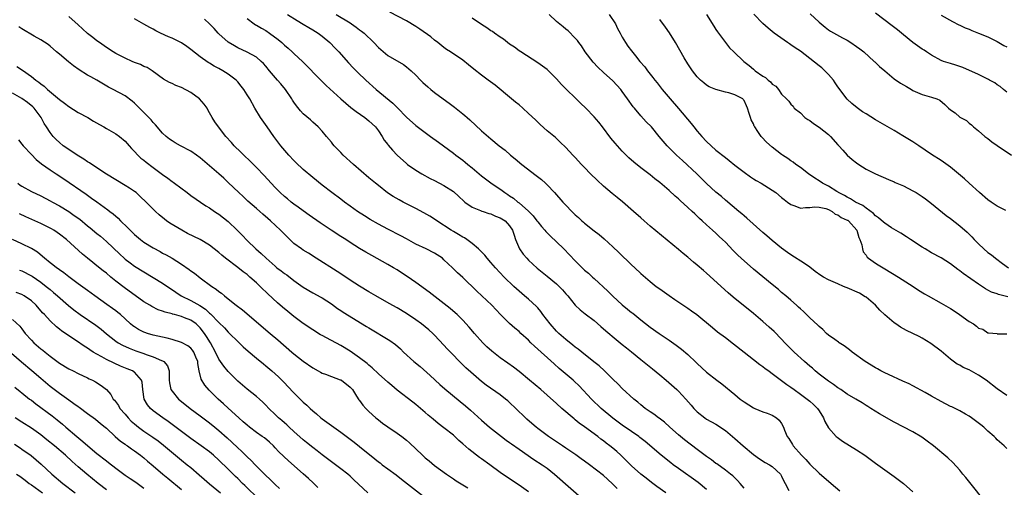
# Model space of a CAD drawing. Units: inches. Extents: x 2631000 to 2634000, y 1464000 to 1467000.
# Drawn here: x 2631631 to 2631840, y 1464470 to 1464570 of the extents above; entities that cross this region are included whole.
import ezdxf

# ---------------------------------------------------------------- set-up
doc = ezdxf.new("R2010")
doc.units = ezdxf.units.IN
doc.header["$MEASUREMENT"] = 0
doc.layers.add('LD26311464_2ft', color=202, linetype='Continuous')

msp = doc.modelspace()

# ---------------------------------------------------------------- linework, layer by layer
at = {"layer": 'LD26311464_2ft'}
for points, elevation in [([(2631836.45, 1464467), (2631833.17, 1464471.17), (2631832.27, 1464472.27), (2631831.65, 1464473), (2631831, 1464473.8), (2631829.48, 1464475.48), (2631828.45, 1464476.45), (2631825.36, 1464479), (2631824.03, 1464480.03), (2631822.87, 1464480.87), (2631821, 1464481.99), (2631817, 1464484.09), (2631813.85, 1464485.85), (2631812.04, 1464487), (2631811.39, 1464487.39), (2631811, 1464487.65), (2631810.16, 1464488.16), (2631808.84, 1464489), (2631807, 1464490.06), (2631805.66, 1464491), (2631805, 1464491.4), (2631804.1, 1464492.1), (2631803, 1464492.8), (2631801, 1464494.33), (2631800.18, 1464495), (2631799.56, 1464495.56), (2631799, 1464496.01), (2631797.89, 1464497), (2631795.71, 1464499), (2631793.69, 1464501), (2631793, 1464501.74), (2631791.38, 1464503.38), (2631790.33, 1464504.33), (2631789, 1464505.51), (2631787, 1464507.24), (2631782.7, 1464510.7), (2631781.63, 1464511.63), (2631777, 1464515.85), (2631776.37, 1464516.37), (2631775, 1464517.57), (2631774.2, 1464518.2), (2631773, 1464519.23), (2631772, 1464520), (2631771, 1464520.86), (2631765, 1464525.85), (2631763.71, 1464527), (2631763, 1464527.6), (2631761.44, 1464529), (2631759.05, 1464531.05), (2631757.96, 1464531.96), (2631756.85, 1464532.85), (2631755, 1464534.39), (2631753.64, 1464535.64), (2631752.25, 1464537), (2631751, 1464538.33), (2631750.34, 1464539), (2631749, 1464540.49), (2631748.5, 1464541), (2631747, 1464542.62), (2631745.79, 1464543.79), (2631744.75, 1464544.75), (2631743, 1464546.21), (2631741.51, 1464547.51), (2631740.5, 1464548.5), (2631739, 1464549.91), (2631737.79, 1464551), (2631737, 1464551.69), (2631736.28, 1464552.27), (2631735.43, 1464553), (2631731.89, 1464555.89), (2631730.44, 1464557), (2631729, 1464558.06), (2631727.34, 1464559.34), (2631726.22, 1464560.22), (2631725, 1464561.22), (2631722.4, 1464563), (2631721.55, 1464563.55), (2631721, 1464563.95), (2631719.68, 1464565), (2631719, 1464565.51), (2631718.19, 1464566.19), (2631715.86, 1464567.86), (2631715, 1464568.42), (2631713, 1464569.61), (2631709.47, 1464571.47)], 11156), ([(2631841, 1464554.4), (2631840.29, 1464555), (2631839.62, 1464555.62), (2631839, 1464555.99), (2631838.45, 1464556.45), (2631837.34, 1464557), (2631837.14, 1464557.14), (2631836.68, 1464557.32), (2631835, 1464558.19), (2631831.66, 1464559.66), (2631830.18, 1464560.18), (2631829, 1464560.52), (2631827.52, 1464561), (2631827, 1464561.21), (2631825, 1464562.31), (2631823.93, 1464563), (2631823.38, 1464563.38), (2631823, 1464563.61), (2631821, 1464565.04), (2631819, 1464566.63), (2631817.7, 1464567.7), (2631816.59, 1464568.59), (2631813, 1464571.29)], 11140), ([(2631768.28, 1464469), (2631766.36, 1464470.36), (2631765.57, 1464471), (2631765.23, 1464471.23), (2631764.09, 1464472.09), (2631763, 1464472.97), (2631761, 1464474.74), (2631759.88, 1464475.88), (2631758.73, 1464477), (2631757.83, 1464477.83), (2631757, 1464478.51), (2631756.39, 1464479), (2631755.6, 1464479.6), (2631755, 1464480.07), (2631754.45, 1464480.45), (2631753.79, 1464481), (2631751, 1464483.07), (2631749.86, 1464483.86), (2631749, 1464484.56), (2631748.74, 1464484.74), (2631746.1, 1464487), (2631745, 1464488.04), (2631743, 1464489.85), (2631741.68, 1464491), (2631739.24, 1464493), (2631737, 1464494.87), (2631735.8, 1464495.8), (2631734.65, 1464496.65), (2631733, 1464497.77), (2631731.18, 1464499.18), (2631730.14, 1464500.14), (2631729.29, 1464501), (2631727.49, 1464503), (2631726.35, 1464504.35), (2631725, 1464505.81), (2631723.82, 1464507), (2631723.4, 1464507.4), (2631722.32, 1464508.32), (2631717.81, 1464511.81), (2631715, 1464513.84), (2631713.13, 1464515.13), (2631711.93, 1464515.93), (2631711, 1464516.53), (2631710.21, 1464517), (2631709, 1464517.7), (2631705.59, 1464519.59), (2631704.32, 1464520.32), (2631703, 1464521.11), (2631701, 1464522.36), (2631700.04, 1464523), (2631699, 1464523.66), (2631696.97, 1464525), (2631694.57, 1464526.57), (2631692.22, 1464528.22), (2631691, 1464529.12), (2631689.93, 1464529.93), (2631689, 1464530.57), (2631688.43, 1464531), (2631687.65, 1464531.65), (2631687, 1464532.17), (2631686.05, 1464533), (2631685, 1464534.08), (2631684.12, 1464535), (2631682.65, 1464536.65), (2631681, 1464538.37), (2631679.68, 1464539.68), (2631678.28, 1464541), (2631677.65, 1464541.65), (2631676.28, 1464543), (2631675.69, 1464543.69), (2631674.48, 1464545), (2631672.89, 1464547), (2631672.12, 1464548.12), (2631671.57, 1464549), (2631671, 1464550.05), (2631670.64, 1464550.64), (2631670.46, 1464551), (2631669.88, 1464551.88), (2631668.89, 1464553), (2631667, 1464554.33), (2631665, 1464555.42), (2631663.83, 1464555.83), (2631663, 1464556.27), (2631662.46, 1464556.46), (2631661.19, 1464557.19), (2631658.79, 1464559), (2631657.68, 1464559.68), (2631657, 1464559.91), (2631656.29, 1464560.29), (2631655, 1464560.77), (2631654.48, 1464561), (2631653, 1464561.69), (2631651, 1464562.7), (2631650.47, 1464563), (2631649, 1464563.96), (2631647.51, 1464565), (2631647, 1464565.38), (2631646.11, 1464566.11), (2631645, 1464566.95), (2631643.94, 1464567.94), (2631643, 1464568.76), (2631641, 1464570.58)], 11168), ([(2631777, 1464469.72), (2631775.19, 1464471.19), (2631771, 1464474.17), (2631769.86, 1464475), (2631769.37, 1464475.37), (2631767.32, 1464477), (2631763.91, 1464479.91), (2631762.8, 1464480.8), (2631762.54, 1464481), (2631761, 1464482.08), (2631759, 1464483.45), (2631757, 1464484.91), (2631754.55, 1464487), (2631752.47, 1464489), (2631749.82, 1464491.82), (2631748.79, 1464492.79), (2631748.57, 1464493), (2631745.54, 1464495.54), (2631744.47, 1464496.47), (2631740.29, 1464500.29), (2631739.54, 1464501), (2631739, 1464501.55), (2631737.41, 1464503), (2631737, 1464503.4), (2631736.12, 1464504.12), (2631735, 1464505.09), (2631733.04, 1464507.04), (2631731.21, 1464509), (2631728.01, 1464512.01), (2631725, 1464514.91), (2631723.91, 1464515.91), (2631722.81, 1464517), (2631721, 1464518.71), (2631720.65, 1464519), (2631719, 1464520.08), (2631717.2, 1464521), (2631715, 1464522.05), (2631713, 1464523.12), (2631711.79, 1464523.79), (2631709, 1464525.22), (2631707, 1464526.27), (2631705.26, 1464527.26), (2631704.03, 1464528.03), (2631702.54, 1464529), (2631701, 1464530.13), (2631699.78, 1464531), (2631699, 1464531.6), (2631697.09, 1464533), (2631695, 1464534.62), (2631693, 1464536.23), (2631691, 1464537.92), (2631689.42, 1464539.42), (2631689, 1464539.83), (2631687.91, 1464541), (2631686.23, 1464543), (2631684.72, 1464545), (2631683.28, 1464547), (2631681.9, 1464549), (2631680.67, 1464551), (2631679.56, 1464553), (2631679, 1464553.84), (2631678.35, 1464555), (2631677.74, 1464555.74), (2631677, 1464556.62), (2631676.65, 1464557), (2631675, 1464558.27), (2631673.84, 1464559), (2631673, 1464559.47), (2631671.97, 1464559.97), (2631671, 1464560.58), (2631670.71, 1464560.72), (2631669, 1464561.93), (2631667, 1464563.53), (2631666.16, 1464564.16), (2631665, 1464564.95), (2631663, 1464565.92), (2631662.22, 1464566.22), (2631660.55, 1464567), (2631659.52, 1464567.52), (2631659, 1464567.84), (2631658.24, 1464568.24), (2631657, 1464568.96), (2631655, 1464570.07)], 11166), ([(2631785, 1464469.98), (2631784.19, 1464471), (2631783.62, 1464471.62), (2631782.59, 1464472.59), (2631782.07, 1464473), (2631781, 1464473.81), (2631779.17, 1464475.17), (2631779, 1464475.28), (2631778.03, 1464476.03), (2631777, 1464476.73), (2631775, 1464478.22), (2631772.3, 1464480.3), (2631771, 1464481.38), (2631769.13, 1464483), (2631768.03, 1464484.03), (2631766.91, 1464484.91), (2631766.77, 1464485), (2631765.77, 1464485.77), (2631765, 1464486.26), (2631763.9, 1464487), (2631763, 1464487.74), (2631762.33, 1464488.33), (2631761.48, 1464489), (2631759, 1464491.23), (2631758.14, 1464492.14), (2631757, 1464493.24), (2631755.24, 1464495), (2631754.07, 1464496.07), (2631752.96, 1464496.96), (2631750.37, 1464499), (2631749.63, 1464499.63), (2631749, 1464500.09), (2631748.51, 1464500.51), (2631747, 1464501.69), (2631745.49, 1464503), (2631745, 1464503.47), (2631743.62, 1464505), (2631742.11, 1464507), (2631741.68, 1464507.68), (2631741, 1464508.43), (2631740.74, 1464508.74), (2631739, 1464510.3), (2631738.19, 1464511), (2631737, 1464511.98), (2631735.9, 1464513), (2631733.86, 1464515), (2631731.97, 1464517), (2631731, 1464518.13), (2631730.23, 1464519), (2631729.69, 1464519.69), (2631729, 1464520.37), (2631728.69, 1464520.69), (2631728.35, 1464521), (2631727, 1464522.16), (2631725.84, 1464523), (2631725.34, 1464523.34), (2631725, 1464523.52), (2631724.08, 1464524.08), (2631723, 1464524.7), (2631722.51, 1464525), (2631719.46, 1464527), (2631719, 1464527.32), (2631717.97, 1464527.97), (2631716.69, 1464528.69), (2631715, 1464529.6), (2631712.28, 1464531), (2631711.44, 1464531.44), (2631710.19, 1464532.19), (2631708.98, 1464532.98), (2631707, 1464534.51), (2631706.39, 1464535), (2631705, 1464536.16), (2631701.68, 1464539), (2631699.5, 1464541), (2631699, 1464541.55), (2631697.57, 1464543), (2631697.33, 1464543.33), (2631697, 1464543.73), (2631695.92, 1464545), (2631695, 1464546.12), (2631694.19, 1464547), (2631693, 1464548.05), (2631692.51, 1464548.51), (2631691, 1464549.8), (2631690.43, 1464550.43), (2631689.53, 1464551.53), (2631689, 1464552.26), (2631688.72, 1464552.72), (2631688.57, 1464553), (2631687.21, 1464555), (2631686.22, 1464556.22), (2631685.53, 1464557), (2631683.79, 1464559), (2631683, 1464560), (2631682.53, 1464560.53), (2631682.03, 1464561), (2631681, 1464561.86), (2631679, 1464562.97), (2631677, 1464563.9), (2631676.29, 1464564.29), (2631675, 1464565.07), (2631673, 1464566.84), (2631672.84, 1464567), (2631671.98, 1464567.98), (2631671, 1464569.03), (2631669.96, 1464569.96)], 11164), ([(2631679, 1464570.15), (2631680.49, 1464569), (2631680.81, 1464568.81), (2631681, 1464568.72), (2631682.06, 1464568.06), (2631683, 1464567.56), (2631683.82, 1464567), (2631685.66, 1464565.66), (2631686.43, 1464565), (2631686.73, 1464564.73), (2631687, 1464564.45), (2631687.79, 1464563.79), (2631688.65, 1464563), (2631689, 1464562.64), (2631690.91, 1464560.91), (2631691.91, 1464559.91), (2631693.87, 1464557.87), (2631695.88, 1464555.88), (2631698.99, 1464552.99), (2631700.05, 1464552.05), (2631701.15, 1464551.15), (2631702.28, 1464550.28), (2631704.15, 1464549), (2631705, 1464548.31), (2631705.68, 1464547.68), (2631706.4, 1464547), (2631707, 1464546.16), (2631707.78, 1464545), (2631708.22, 1464544.22), (2631709, 1464543.25), (2631709.1, 1464543.1), (2631710.04, 1464542.04), (2631711.03, 1464541), (2631713, 1464539.19), (2631713.23, 1464539), (2631715, 1464537.76), (2631716.25, 1464537), (2631718.04, 1464536.04), (2631719, 1464535.57), (2631721, 1464534.55), (2631723, 1464533.23), (2631724.17, 1464532.17), (2631725.2, 1464531.2), (2631725.47, 1464531), (2631727, 1464529.94), (2631728.79, 1464529.21), (2631729.07, 1464529.07), (2631729.32, 1464529), (2631730.57, 1464528.57), (2631731, 1464528.47), (2631731.99, 1464527.99), (2631733, 1464527.64), (2631734.02, 1464527), (2631735, 1464525.96), (2631735.64, 1464525), (2631735.95, 1464523.95), (2631736.26, 1464523), (2631737.07, 1464521), (2631737.88, 1464519.88), (2631738.64, 1464519), (2631739, 1464518.62), (2631740.9, 1464516.9), (2631743, 1464515.2), (2631745, 1464513.54), (2631745.58, 1464513), (2631746.27, 1464512.27), (2631747, 1464511.43), (2631747.4, 1464511), (2631749, 1464509.04), (2631750.04, 1464508.04), (2631751.13, 1464507.13), (2631753, 1464505.71), (2631754.47, 1464504.47), (2631755.53, 1464503.53), (2631757.69, 1464501.69), (2631759, 1464500.66), (2631759.9, 1464499.9), (2631761, 1464499.03), (2631763, 1464497.4), (2631765.45, 1464495.45), (2631767, 1464494.13), (2631768.39, 1464493), (2631770.67, 1464491), (2631771, 1464490.68), (2631772.56, 1464489), (2631773.69, 1464487.69), (2631774.31, 1464487), (2631775, 1464486.27), (2631776.6, 1464485), (2631777, 1464484.73), (2631779, 1464483.61), (2631781, 1464482.27), (2631783, 1464480.58), (2631784.8, 1464479), (2631787, 1464477.19), (2631788.26, 1464476.26), (2631789.5, 1464475.5), (2631790.45, 1464475), (2631791, 1464474.61), (2631792.73, 1464473), (2631793, 1464472.55), (2631793.48, 1464471.48), (2631793.79, 1464471), (2631794.54, 1464469.46)], 11162), ([(2631687.64, 1464571), (2631689.7, 1464569.7), (2631691, 1464568.94), (2631692.2, 1464568.2), (2631693, 1464567.72), (2631694.15, 1464567), (2631695, 1464566.36), (2631696.67, 1464565), (2631697.82, 1464563.82), (2631698.58, 1464563), (2631700.65, 1464560.65), (2631701.63, 1464559.63), (2631702.63, 1464558.63), (2631704.34, 1464557), (2631706.52, 1464555), (2631710.07, 1464552.07), (2631711.08, 1464551.08), (2631713, 1464549.1), (2631715, 1464547.33), (2631717, 1464545.82), (2631718.15, 1464545), (2631719.8, 1464543.8), (2631723, 1464541.42), (2631723.52, 1464541), (2631725, 1464539.92), (2631725.52, 1464539.52), (2631726.11, 1464539), (2631727, 1464538.27), (2631729, 1464536.58), (2631731, 1464535.13), (2631733.44, 1464533.44), (2631734.01, 1464533), (2631734.62, 1464532.62), (2631735, 1464532.35), (2631735.81, 1464531.81), (2631736.74, 1464531), (2631737, 1464530.82), (2631739, 1464529.06), (2631740.04, 1464528.04), (2631740.83, 1464527), (2631741, 1464526.75), (2631741.8, 1464525.8), (2631742.52, 1464525), (2631742.73, 1464524.73), (2631743.73, 1464523.73), (2631745, 1464522.55), (2631746.55, 1464521), (2631749, 1464518.43), (2631749.72, 1464517.72), (2631750.46, 1464517), (2631751, 1464516.5), (2631751.8, 1464515.8), (2631752.68, 1464515), (2631753, 1464514.73), (2631755.97, 1464511.97), (2631757, 1464510.92), (2631758.02, 1464510.02), (2631759, 1464509.11), (2631760.17, 1464508.17), (2631761, 1464507.48), (2631761.27, 1464507.27), (2631763, 1464505.85), (2631765, 1464504.3), (2631766.88, 1464503), (2631769, 1464501.57), (2631770.5, 1464500.5), (2631771.63, 1464499.63), (2631773, 1464498.46), (2631774.8, 1464496.8), (2631775, 1464496.59), (2631777, 1464494.76), (2631779.21, 1464493), (2631780.23, 1464492.23), (2631783, 1464489.93), (2631784.16, 1464489), (2631785, 1464488.37), (2631787, 1464487.12), (2631787.31, 1464487), (2631789, 1464486.26), (2631789.95, 1464485.95), (2631791, 1464485.53), (2631791.94, 1464485), (2631792.48, 1464484.48), (2631793, 1464483.76), (2631793.42, 1464483), (2631793.64, 1464482.36), (2631794.17, 1464481), (2631794.55, 1464480.55), (2631795.32, 1464479.32), (2631795.49, 1464479), (2631797.26, 1464477), (2631798.14, 1464476.14), (2631799, 1464475.11), (2631801, 1464473.18), (2631803.59, 1464471), (2631805.4, 1464469.4)], 11160), ([(2631698.01, 1464571), (2631701, 1464569.2), (2631701.31, 1464569), (2631702.3, 1464568.3), (2631703, 1464567.75), (2631703.43, 1464567.43), (2631703.95, 1464567), (2631706.01, 1464565), (2631707, 1464563.96), (2631709, 1464562.27), (2631712.34, 1464560.34), (2631713, 1464559.86), (2631713.98, 1464559), (2631715, 1464558.05), (2631716.02, 1464557), (2631716.52, 1464556.52), (2631717.55, 1464555.55), (2631718.21, 1464555), (2631719, 1464554.34), (2631720.79, 1464553), (2631722.08, 1464552.08), (2631723.23, 1464551.23), (2631725, 1464549.82), (2631725.45, 1464549.45), (2631725.94, 1464549), (2631726.51, 1464548.51), (2631729, 1464546.18), (2631731, 1464544.45), (2631732.78, 1464543), (2631734.03, 1464542.03), (2631735.2, 1464541), (2631736.2, 1464540.2), (2631737.62, 1464539), (2631740.69, 1464536.69), (2631741.8, 1464535.8), (2631742.68, 1464535), (2631743, 1464534.69), (2631744.59, 1464533), (2631746.35, 1464531), (2631747, 1464530.3), (2631748.27, 1464529), (2631748.65, 1464528.65), (2631749, 1464528.28), (2631749.69, 1464527.69), (2631750.42, 1464527), (2631750.73, 1464526.74), (2631751, 1464526.49), (2631753, 1464524.88), (2631754.06, 1464524.06), (2631755.13, 1464523.13), (2631757, 1464521.46), (2631758.26, 1464520.26), (2631761, 1464517.61), (2631761.69, 1464517), (2631763, 1464515.78), (2631765, 1464514.05), (2631766.28, 1464513), (2631767, 1464512.46), (2631769, 1464511.04), (2631770.24, 1464510.24), (2631773, 1464508.39), (2631773.81, 1464507.81), (2631774.91, 1464507), (2631778.23, 1464504.23), (2631779.35, 1464503.35), (2631781, 1464502.12), (2631782.77, 1464500.77), (2631785, 1464498.98), (2631787, 1464497.44), (2631788.39, 1464496.39), (2631789, 1464495.96), (2631789.52, 1464495.52), (2631790.24, 1464495), (2631790.67, 1464494.67), (2631791, 1464494.47), (2631794.11, 1464492.11), (2631795, 1464491.5), (2631795.67, 1464491), (2631797, 1464490.07), (2631798.48, 1464489), (2631799, 1464488.57), (2631799.83, 1464487.83), (2631800.66, 1464487), (2631801, 1464486.47), (2631801.91, 1464485), (2631802.21, 1464484.21), (2631803, 1464482.86), (2631804.66, 1464481), (2631804.84, 1464480.84), (2631806.01, 1464480.01), (2631809, 1464478.14), (2631810.74, 1464477), (2631813, 1464475.32), (2631815, 1464473.87), (2631817, 1464472.51), (2631817.87, 1464471.87), (2631819.01, 1464471.01), (2631821, 1464469.24)], 11158), ([(2631841, 1464478.44), (2631840.45, 1464479), (2631839, 1464480.31), (2631838.65, 1464480.65), (2631838.31, 1464481), (2631837, 1464482.15), (2631836.1, 1464483), (2631835.5, 1464483.5), (2631834.38, 1464484.38), (2631833.53, 1464485), (2631833, 1464485.36), (2631832.23, 1464485.77), (2631831, 1464486.45), (2631829.3, 1464487.3), (2631829, 1464487.41), (2631827, 1464488.44), (2631825, 1464489.6), (2631823.64, 1464490.36), (2631821, 1464491.8), (2631820.21, 1464492.21), (2631818.84, 1464492.84), (2631815.8, 1464494.2), (2631815, 1464494.57), (2631814.19, 1464495), (2631813.45, 1464495.45), (2631813, 1464495.68), (2631810.84, 1464497), (2631808.06, 1464499), (2631807.48, 1464499.48), (2631806.32, 1464500.32), (2631805.26, 1464501), (2631805.12, 1464501.12), (2631804.32, 1464501.68), (2631803, 1464502.65), (2631802.58, 1464503), (2631801.81, 1464503.81), (2631801, 1464504.43), (2631800.72, 1464504.72), (2631799, 1464506.34), (2631797.68, 1464507.68), (2631797, 1464508.25), (2631796.62, 1464508.62), (2631796.18, 1464509), (2631795, 1464510.07), (2631793.91, 1464511), (2631793, 1464511.74), (2631792.32, 1464512.32), (2631791, 1464513.39), (2631787, 1464516.71), (2631784.4, 1464519), (2631783.67, 1464519.67), (2631782.67, 1464520.67), (2631781, 1464522.41), (2631780.41, 1464523), (2631779.68, 1464523.68), (2631779, 1464524.33), (2631778.27, 1464525), (2631777, 1464526.11), (2631776.06, 1464527), (2631775.5, 1464527.5), (2631775, 1464527.98), (2631774.46, 1464528.46), (2631773.92, 1464529), (2631773, 1464529.86), (2631771.34, 1464531.34), (2631771, 1464531.68), (2631770.28, 1464532.28), (2631769, 1464533.46), (2631767, 1464535.17), (2631765.97, 1464535.97), (2631765, 1464536.78), (2631763, 1464538.28), (2631761.47, 1464539.47), (2631760.43, 1464540.43), (2631759.85, 1464541), (2631759, 1464541.88), (2631757.52, 1464543.52), (2631756.61, 1464544.61), (2631754.8, 1464547), (2631754.01, 1464548.01), (2631753, 1464549.2), (2631751.23, 1464551), (2631750.08, 1464552.08), (2631746.07, 1464556.07), (2631745, 1464557.27), (2631743.26, 1464559), (2631743, 1464559.23), (2631741.98, 1464559.98), (2631741, 1464560.67), (2631737.38, 1464563), (2631737, 1464563.27), (2631736.01, 1464564.01), (2631735, 1464564.67), (2631734.52, 1464565), (2631733.7, 1464565.7), (2631733, 1464566.15), (2631731.78, 1464567), (2631731.33, 1464567.33), (2631731, 1464567.51), (2631730.14, 1464568.14), (2631729, 1464568.82), (2631727, 1464570.18)], 11154), ([(2631841, 1464489.75), (2631839, 1464491.15), (2631836.63, 1464493), (2631835, 1464494.12), (2631833, 1464495.2), (2631831.72, 1464495.72), (2631831, 1464496.19), (2631830.44, 1464496.44), (2631829, 1464497.53), (2631827, 1464499.21), (2631824.83, 1464500.83), (2631823, 1464501.94), (2631822.32, 1464502.32), (2631820.99, 1464503), (2631819.64, 1464503.64), (2631818.34, 1464504.34), (2631817.39, 1464505), (2631817, 1464505.25), (2631815, 1464506.97), (2631813.98, 1464507.98), (2631813.02, 1464509.02), (2631811, 1464510.69), (2631810.82, 1464510.82), (2631809.6, 1464511.6), (2631807, 1464512.71), (2631806.77, 1464512.77), (2631806.23, 1464513), (2631805, 1464513.53), (2631804, 1464514), (2631803, 1464514.41), (2631801.93, 1464515), (2631801.36, 1464515.36), (2631800.19, 1464516.19), (2631799, 1464517.09), (2631797.88, 1464517.88), (2631795, 1464519.71), (2631794.23, 1464520.23), (2631793, 1464521.14), (2631791, 1464522.79), (2631789.82, 1464523.82), (2631789, 1464524.53), (2631785.59, 1464527.59), (2631785, 1464528.06), (2631784.51, 1464528.51), (2631783.89, 1464529), (2631781, 1464531.42), (2631780.16, 1464532.16), (2631779, 1464533.14), (2631777, 1464534.97), (2631774.89, 1464537), (2631771.86, 1464539.86), (2631770.59, 1464541), (2631768.58, 1464543), (2631766.88, 1464545), (2631765.22, 1464547), (2631764.13, 1464548.13), (2631763, 1464549.35), (2631761.6, 1464551), (2631761.33, 1464551.33), (2631761, 1464551.82), (2631760.5, 1464552.5), (2631760.16, 1464553), (2631759, 1464554.6), (2631758.68, 1464555), (2631757, 1464556.83), (2631755, 1464558.63), (2631753.78, 1464559.78), (2631752.83, 1464560.83), (2631751.14, 1464563), (2631750.3, 1464564.3), (2631749.73, 1464565), (2631749.46, 1464565.46), (2631749, 1464565.96), (2631747.49, 1464567.49), (2631747, 1464567.83), (2631746.38, 1464568.38), (2631745, 1464569.48), (2631743.4, 1464571)], 11152), ([(2631756.25, 1464571), (2631757.55, 1464569), (2631758.02, 1464568.02), (2631758.57, 1464567), (2631758.7, 1464566.7), (2631759, 1464566.16), (2631759.69, 1464565), (2631760.23, 1464564.23), (2631761, 1464563.21), (2631761.81, 1464562.19), (2631762.79, 1464561), (2631763.8, 1464559.8), (2631764.39, 1464559), (2631765, 1464558.23), (2631765.56, 1464557.56), (2631765.98, 1464557), (2631766.43, 1464556.43), (2631767.54, 1464555), (2631769.2, 1464553), (2631771, 1464550.93), (2631773.71, 1464547.71), (2631774.26, 1464547), (2631775, 1464546.13), (2631775.98, 1464545), (2631777, 1464543.91), (2631777.95, 1464543), (2631779, 1464542.07), (2631781, 1464540.49), (2631781.84, 1464539.84), (2631783, 1464538.89), (2631785, 1464537.35), (2631786.38, 1464536.38), (2631787, 1464535.97), (2631787.6, 1464535.6), (2631788.64, 1464535), (2631791, 1464533.55), (2631791.78, 1464533), (2631793, 1464531.99), (2631793.52, 1464531.52), (2631794.25, 1464531), (2631795, 1464530.44), (2631795.8, 1464530.2), (2631797, 1464529.72), (2631798.13, 1464529.87), (2631799, 1464529.81), (2631800.04, 1464529.96), (2631801, 1464529.88), (2631802.41, 1464529.59), (2631803, 1464529.39), (2631803.81, 1464529), (2631804.43, 1464528.43), (2631805, 1464528.27), (2631805.71, 1464527.71), (2631807, 1464527.16), (2631807.1, 1464527.1), (2631807.24, 1464527), (2631809.03, 1464525), (2631809.45, 1464523.45), (2631809.69, 1464523), (2631810.1, 1464521.9), (2631810.22, 1464521), (2631810.39, 1464520.39), (2631811, 1464519.67), (2631811.25, 1464519.25), (2631811.56, 1464519), (2631813, 1464517.97), (2631813.58, 1464517.58), (2631815, 1464516.75), (2631817.94, 1464515), (2631821.05, 1464513), (2631822.22, 1464512.22), (2631823.45, 1464511.45), (2631824.23, 1464511), (2631827, 1464509.46), (2631829, 1464508.29), (2631829.79, 1464507.79), (2631830.97, 1464507), (2631833, 1464505.53), (2631833.92, 1464505), (2631834.56, 1464504.56), (2631835, 1464504.13), (2631835.88, 1464503.88), (2631837, 1464503.13), (2631837.14, 1464503.14), (2631838.96, 1464502.96), (2631839, 1464502.92), (2631839.11, 1464502.89), (2631841, 1464502.87)], 11150), ([(2631841.21, 1464510.79), (2631839.28, 1464511.28), (2631839, 1464511.42), (2631837.79, 1464511.79), (2631837, 1464512.24), (2631836.47, 1464512.47), (2631835, 1464513.47), (2631831.73, 1464515.73), (2631831, 1464516.33), (2631830.61, 1464516.61), (2631829, 1464517.84), (2631827, 1464519.12), (2631825, 1464520.2), (2631823.6, 1464521), (2631823, 1464521.37), (2631820.47, 1464523), (2631819.6, 1464523.6), (2631818.39, 1464524.39), (2631816.47, 1464525.53), (2631815, 1464526.46), (2631814.72, 1464526.72), (2631813.66, 1464527.66), (2631813, 1464528.07), (2631812.58, 1464528.58), (2631811, 1464529.72), (2631810.29, 1464530.29), (2631808.78, 1464531), (2631807.7, 1464531.7), (2631807, 1464532.01), (2631806.41, 1464532.41), (2631805.16, 1464533), (2631805.07, 1464533.07), (2631804.75, 1464533.25), (2631803, 1464534.35), (2631801.69, 1464535), (2631801, 1464535.49), (2631800.08, 1464536.08), (2631798.73, 1464537), (2631797, 1464538.36), (2631796.04, 1464539), (2631795.47, 1464539.47), (2631795, 1464539.76), (2631794.3, 1464540.3), (2631793.18, 1464541), (2631793, 1464541.13), (2631791, 1464542.72), (2631789.77, 1464543.77), (2631788.8, 1464544.8), (2631788.64, 1464545), (2631787.94, 1464546.06), (2631787.26, 1464547), (2631787.16, 1464547.16), (2631787, 1464547.67), (2631786.53, 1464548.53), (2631786.33, 1464549), (2631786.09, 1464549.91), (2631785.75, 1464551), (2631785.49, 1464551.49), (2631785, 1464552.68), (2631784.83, 1464552.83), (2631784.71, 1464553), (2631783, 1464553.85), (2631781.73, 1464554.27), (2631781, 1464554.44), (2631779, 1464555), (2631777.58, 1464555.58), (2631777, 1464555.92), (2631776.4, 1464556.4), (2631775.73, 1464557), (2631775, 1464557.72), (2631774.02, 1464559), (2631773, 1464560.5), (2631772.25, 1464561.75), (2631770.37, 1464565), (2631769.07, 1464567.07), (2631768.26, 1464568.26), (2631767, 1464569.95)], 11148), ([(2631776.99, 1464571), (2631778.52, 1464568.52), (2631779, 1464567.8), (2631779.31, 1464567.31), (2631781.02, 1464565.02), (2631781.91, 1464563.91), (2631782.81, 1464563), (2631784.92, 1464561), (2631786.11, 1464560.11), (2631787, 1464559.3), (2631787.18, 1464559.18), (2631787.37, 1464559), (2631789, 1464557.82), (2631789.55, 1464557.55), (2631790.11, 1464557), (2631790.64, 1464556.64), (2631791, 1464556.13), (2631791.74, 1464555.74), (2631792.35, 1464555), (2631793, 1464554.03), (2631794.06, 1464553), (2631794.54, 1464552.54), (2631795, 1464551.89), (2631795.43, 1464551.43), (2631795.68, 1464551), (2631797, 1464549.99), (2631797.94, 1464549), (2631798.57, 1464548.57), (2631799, 1464548.35), (2631799.77, 1464547.77), (2631801, 1464546.93), (2631803, 1464545.37), (2631803.41, 1464545), (2631805, 1464543.21), (2631805.21, 1464543), (2631806.03, 1464542.03), (2631807, 1464541.02), (2631808.08, 1464540.08), (2631809, 1464539.33), (2631809.47, 1464539), (2631811, 1464538.02), (2631812.99, 1464537), (2631815.77, 1464535.77), (2631817, 1464535.3), (2631817.2, 1464535.2), (2631819, 1464534.45), (2631821, 1464533.42), (2631821.7, 1464533), (2631823, 1464532.16), (2631823.7, 1464531.7), (2631825, 1464530.71), (2631828.12, 1464528.12), (2631829, 1464527.46), (2631831, 1464525.92), (2631832.56, 1464524.56), (2631833.57, 1464523.57), (2631834.08, 1464523), (2631835, 1464522.06), (2631836.1, 1464521), (2631837, 1464520.24), (2631837.74, 1464519.74), (2631838.58, 1464519), (2631840.11, 1464517.89), (2631841.39, 1464517)], 11146), ([(2631840.79, 1464529.21), (2631839, 1464530.14), (2631837.68, 1464531), (2631837, 1464531.46), (2631835.17, 1464533), (2631833.02, 1464535.02), (2631831.98, 1464535.98), (2631829, 1464538.43), (2631827.51, 1464539.51), (2631827, 1464539.87), (2631825, 1464541.15), (2631822.25, 1464543), (2631821, 1464543.81), (2631820.25, 1464544.25), (2631818.87, 1464545.13), (2631817, 1464546.26), (2631813, 1464548.55), (2631811, 1464549.78), (2631810.25, 1464550.25), (2631809.08, 1464551.08), (2631807.98, 1464551.98), (2631806.95, 1464552.95), (2631805, 1464555.56), (2631804.45, 1464556.45), (2631804.1, 1464557), (2631803, 1464558.21), (2631802.23, 1464559), (2631801.59, 1464559.59), (2631801, 1464560.02), (2631799, 1464561.62), (2631797, 1464563.16), (2631795.9, 1464563.9), (2631795, 1464564.55), (2631794.7, 1464564.7), (2631794.24, 1464565), (2631791.39, 1464567), (2631790.1, 1464568.1), (2631789, 1464569.09), (2631787.07, 1464571.07)], 11144), ([(2631799.12, 1464571.12), (2631801, 1464569.32), (2631802.28, 1464568.28), (2631803, 1464567.74), (2631803.44, 1464567.44), (2631806, 1464566), (2631807, 1464565.5), (2631807.79, 1464565), (2631809, 1464564.19), (2631809.69, 1464563.69), (2631810.52, 1464563), (2631812.74, 1464561), (2631812.87, 1464560.87), (2631813.91, 1464559.91), (2631814.98, 1464558.98), (2631817, 1464557.29), (2631818.35, 1464556.35), (2631819.6, 1464555.6), (2631820.68, 1464555), (2631821, 1464554.81), (2631823, 1464553.93), (2631825, 1464553.38), (2631826.11, 1464553), (2631826.72, 1464552.72), (2631827.81, 1464551.81), (2631828.61, 1464551), (2631829, 1464550.67), (2631829.99, 1464549.99), (2631831, 1464549.1), (2631831.16, 1464549), (2631832.4, 1464548.4), (2631833, 1464547.84), (2631833.49, 1464547.49), (2631833.93, 1464547), (2631835, 1464546.2), (2631836.37, 1464545), (2631837, 1464544.52), (2631837.83, 1464543.83), (2631839, 1464543.06), (2631842, 1464541)], 11142), ([(2631827, 1464570.87), (2631829.47, 1464569.47), (2631830.8, 1464568.8), (2631831, 1464568.74), (2631832.16, 1464568.16), (2631833, 1464567.85), (2631833.59, 1464567.59), (2631835.02, 1464567.02), (2631837, 1464566.19), (2631839, 1464565.23), (2631840.38, 1464564.38), (2631841, 1464564.08)], 11138), ([(2631757.92, 1464469.92), (2631757, 1464470.88), (2631755.89, 1464471.89), (2631755, 1464472.72), (2631752.02, 1464475), (2631751, 1464475.73), (2631750.28, 1464476.28), (2631749.12, 1464477.12), (2631747, 1464478.55), (2631746.29, 1464479), (2631743.26, 1464481), (2631741, 1464482.71), (2631740.64, 1464483), (2631739.75, 1464483.75), (2631738.69, 1464484.69), (2631738.36, 1464485), (2631736.34, 1464487), (2631735, 1464488.26), (2631734.61, 1464488.6), (2631734.13, 1464489), (2631733, 1464489.87), (2631729.98, 1464491.98), (2631729, 1464492.72), (2631726.71, 1464494.71), (2631725.68, 1464495.68), (2631724.66, 1464496.66), (2631722.37, 1464499), (2631721.71, 1464499.71), (2631721, 1464500.5), (2631719, 1464502.63), (2631718.63, 1464503), (2631717.76, 1464503.76), (2631716.22, 1464505), (2631715, 1464505.89), (2631713, 1464507.24), (2631711, 1464508.42), (2631709.34, 1464509.34), (2631706.45, 1464511), (2631705, 1464511.85), (2631703, 1464513.06), (2631701, 1464514.35), (2631699.43, 1464515.43), (2631698.22, 1464516.22), (2631693.71, 1464519), (2631692.08, 1464520.08), (2631691, 1464520.74), (2631690.62, 1464521), (2631689, 1464522.19), (2631688.13, 1464523), (2631687.55, 1464523.55), (2631686.13, 1464525), (2631684.02, 1464527), (2631683.46, 1464527.46), (2631682.39, 1464528.39), (2631681.72, 1464529), (2631681, 1464529.61), (2631679.2, 1464531.2), (2631678.16, 1464532.16), (2631677.26, 1464533), (2631675, 1464535.18), (2631674.06, 1464536.06), (2631673, 1464537.01), (2631669, 1464540.42), (2631668.23, 1464541), (2631667, 1464541.87), (2631664.8, 1464543), (2631663.65, 1464543.65), (2631663, 1464544.04), (2631662.44, 1464544.44), (2631661.76, 1464545), (2631661, 1464545.71), (2631659.49, 1464547.49), (2631659, 1464547.95), (2631658.52, 1464548.52), (2631656.04, 1464551), (2631655, 1464552.09), (2631654.51, 1464552.51), (2631653, 1464553.68), (2631650.45, 1464555), (2631649.48, 1464555.48), (2631646.96, 1464557), (2631645.67, 1464557.67), (2631645, 1464558.07), (2631643.18, 1464559.18), (2631642.01, 1464560.01), (2631640.9, 1464560.9), (2631639, 1464562.51), (2631638.4, 1464563), (2631637, 1464564.21), (2631636.56, 1464564.56), (2631635, 1464565.61), (2631633.61, 1464566.39), (2631631, 1464567.92), (2631630.36, 1464568.36)], 11170), ([(2631629.92, 1464559.92), (2631631.12, 1464559.12), (2631633, 1464557.8), (2631633.99, 1464557), (2631634.59, 1464556.59), (2631635, 1464556.22), (2631635.7, 1464555.7), (2631636.41, 1464555), (2631639, 1464552.85), (2631640.08, 1464552.08), (2631641, 1464551.35), (2631643, 1464550.11), (2631645.06, 1464549), (2631646.23, 1464548.22), (2631647.5, 1464547.5), (2631648.45, 1464547), (2631649, 1464546.67), (2631651, 1464545.57), (2631651.78, 1464545), (2631653, 1464543.97), (2631653.87, 1464543), (2631654.39, 1464542.39), (2631655, 1464541.78), (2631655.73, 1464541), (2631656.37, 1464540.37), (2631657, 1464539.9), (2631657.48, 1464539.48), (2631659, 1464538.37), (2631661, 1464536.85), (2631662.09, 1464536.09), (2631663, 1464535.36), (2631663.22, 1464535.22), (2631663.5, 1464535), (2631666.24, 1464533), (2631667, 1464532.41), (2631670.21, 1464530.21), (2631671, 1464529.77), (2631672.09, 1464529), (2631672.64, 1464528.64), (2631673, 1464528.43), (2631675, 1464526.82), (2631676.91, 1464525), (2631677.94, 1464523.94), (2631679, 1464522.83), (2631680.9, 1464521), (2631682.02, 1464520.02), (2631683.05, 1464519), (2631685, 1464517.3), (2631685.38, 1464517), (2631686.31, 1464516.31), (2631687, 1464515.76), (2631687.45, 1464515.45), (2631689, 1464514.28), (2631691, 1464512.83), (2631693, 1464511.64), (2631694.73, 1464510.73), (2631695, 1464510.56), (2631697, 1464509.27), (2631698.32, 1464508.32), (2631699, 1464507.9), (2631699.53, 1464507.53), (2631704.48, 1464504.48), (2631705, 1464504.15), (2631709.48, 1464501.48), (2631710.63, 1464500.63), (2631711.7, 1464499.7), (2631712.4, 1464499), (2631714.55, 1464497), (2631715.9, 1464495.9), (2631718.05, 1464494.05), (2631720.11, 1464492.11), (2631721.16, 1464491.16), (2631724.48, 1464488.48), (2631725.56, 1464487.56), (2631726.63, 1464486.63), (2631729, 1464484.5), (2631730.71, 1464483), (2631733.23, 1464481), (2631734.24, 1464480.24), (2631735, 1464479.72), (2631735.41, 1464479.41), (2631737, 1464478.29), (2631740.13, 1464476.13), (2631741.95, 1464475), (2631743, 1464474.23), (2631744.59, 1464473), (2631751, 1464467.35)], 11172), ([(2631739, 1464469.19), (2631737, 1464470.6), (2631735, 1464471.95), (2631733, 1464473.35), (2631730.77, 1464475), (2631729, 1464476.27), (2631728.56, 1464476.56), (2631726.28, 1464478.28), (2631725, 1464479.46), (2631724.16, 1464480.16), (2631723.3, 1464481), (2631723, 1464481.27), (2631721, 1464482.89), (2631719.78, 1464483.78), (2631718.69, 1464484.69), (2631718.33, 1464485), (2631717.59, 1464485.59), (2631717, 1464486.11), (2631715, 1464487.8), (2631714.32, 1464488.32), (2631711, 1464490.92), (2631709.87, 1464491.87), (2631709, 1464492.62), (2631707, 1464494.4), (2631705.67, 1464495.67), (2631705, 1464496.22), (2631704.6, 1464496.6), (2631703, 1464497.8), (2631701, 1464499.2), (2631699, 1464500.42), (2631695.96, 1464502.04), (2631695, 1464502.53), (2631694.7, 1464502.7), (2631693, 1464503.73), (2631691, 1464505.11), (2631689, 1464506.62), (2631687.68, 1464507.68), (2631686.59, 1464508.58), (2631685.51, 1464509.51), (2631683.42, 1464511.42), (2631683, 1464511.84), (2631682.39, 1464512.39), (2631681.81, 1464513), (2631681, 1464513.75), (2631679.62, 1464515), (2631679, 1464515.52), (2631678.14, 1464516.14), (2631677, 1464517.07), (2631674.44, 1464519), (2631673.65, 1464519.65), (2631673, 1464520.23), (2631671, 1464521.77), (2631669, 1464523), (2631666.32, 1464524.32), (2631665.06, 1464525), (2631662.52, 1464526.52), (2631661.85, 1464527), (2631661.37, 1464527.37), (2631660.29, 1464528.29), (2631659.51, 1464529), (2631659, 1464529.48), (2631657.48, 1464531), (2631656.21, 1464532.21), (2631655.35, 1464533), (2631655, 1464533.26), (2631653.95, 1464533.95), (2631653, 1464534.54), (2631651, 1464535.71), (2631649, 1464536.96), (2631645.9, 1464539), (2631645.38, 1464539.38), (2631645, 1464539.59), (2631644.17, 1464540.17), (2631642.77, 1464541), (2631641, 1464542.17), (2631639.81, 1464543), (2631639, 1464543.66), (2631638.31, 1464544.31), (2631637.65, 1464545), (2631637, 1464545.83), (2631636.26, 1464547), (2631635.76, 1464547.76), (2631635.07, 1464549), (2631633.57, 1464551), (2631633.29, 1464551.29), (2631632.21, 1464552.21), (2631631, 1464553.08), (2631629, 1464554.19)], 11174), ([(2631630.26, 1464544.26), (2631631, 1464543.37), (2631631.26, 1464543), (2631633, 1464541.12), (2631634.04, 1464540.04), (2631635.15, 1464539.15), (2631637, 1464537.86), (2631638.3, 1464537), (2631639.95, 1464535.95), (2631644.69, 1464532.69), (2631645, 1464532.46), (2631645.86, 1464531.86), (2631647, 1464531.01), (2631649.33, 1464529.33), (2631649.73, 1464529), (2631650.45, 1464528.45), (2631651.53, 1464527.53), (2631652.04, 1464527), (2631653.54, 1464525.54), (2631654.04, 1464525), (2631655, 1464524.07), (2631656.26, 1464523), (2631657, 1464522.45), (2631659, 1464521.22), (2631660.44, 1464520.44), (2631661, 1464520.12), (2631661.74, 1464519.74), (2631663, 1464519), (2631665, 1464517.78), (2631666.65, 1464516.65), (2631667, 1464516.36), (2631667.8, 1464515.8), (2631669, 1464514.81), (2631671.47, 1464513), (2631672.41, 1464512.41), (2631673, 1464511.92), (2631673.55, 1464511.55), (2631674.19, 1464511), (2631675, 1464510.37), (2631676.69, 1464509), (2631678, 1464508), (2631683.96, 1464503), (2631685.59, 1464501.59), (2631688.55, 1464499), (2631689, 1464498.62), (2631691, 1464497.05), (2631693, 1464495.65), (2631694.17, 1464495), (2631694.69, 1464494.69), (2631695, 1464494.53), (2631695.71, 1464494.29), (2631697, 1464493.78), (2631698.88, 1464493.12), (2631699, 1464493.07), (2631699.13, 1464493), (2631701, 1464491.53), (2631701.47, 1464491), (2631702.37, 1464489.64), (2631702.85, 1464488.85), (2631703, 1464488.67), (2631703.69, 1464487.69), (2631704.34, 1464487), (2631705, 1464486.34), (2631706.45, 1464485), (2631707, 1464484.53), (2631707.86, 1464483.86), (2631709, 1464483.05), (2631711, 1464481.73), (2631711.98, 1464481), (2631713, 1464480.2), (2631713.64, 1464479.64), (2631716.39, 1464477), (2631717, 1464476.45), (2631717.81, 1464475.81), (2631719, 1464474.85), (2631721.52, 1464473), (2631723, 1464471.97), (2631723.59, 1464471.59), (2631726.06, 1464470.06)], 11176), ([(2631630.1, 1464535), (2631630.63, 1464534.63), (2631631, 1464534.4), (2631633, 1464533.26), (2631635, 1464532.29), (2631637, 1464531.28), (2631637.49, 1464531), (2631639, 1464530.19), (2631641, 1464528.96), (2631642.16, 1464528.16), (2631643.32, 1464527.32), (2631645, 1464525.93), (2631645.53, 1464525.53), (2631647, 1464524.3), (2631647.72, 1464523.72), (2631649, 1464522.58), (2631651.86, 1464519.86), (2631652.82, 1464519), (2631653, 1464518.84), (2631654.04, 1464518.04), (2631655, 1464517.36), (2631657, 1464516.13), (2631659, 1464514.93), (2631661, 1464513.67), (2631663.78, 1464511.78), (2631664.97, 1464511), (2631667, 1464510.01), (2631668.92, 1464508.92), (2631670.16, 1464508.16), (2631671, 1464507.32), (2631671.19, 1464507.19), (2631673, 1464505.28), (2631674.18, 1464504.18), (2631675, 1464503.25), (2631675.27, 1464503), (2631677, 1464501.24), (2631678.16, 1464500.16), (2631679.22, 1464499.22), (2631681, 1464497.72), (2631682.5, 1464496.5), (2631683, 1464496.1), (2631684.31, 1464495), (2631685, 1464494.39), (2631685.72, 1464493.72), (2631686.73, 1464492.73), (2631687, 1464492.42), (2631687.7, 1464491.7), (2631689, 1464490.3), (2631691, 1464488.36), (2631691.72, 1464487.72), (2631692.45, 1464487), (2631693, 1464486.5), (2631693.82, 1464485.82), (2631694.72, 1464485), (2631695, 1464484.78), (2631696.05, 1464484.05), (2631697, 1464483.34), (2631699, 1464481.93), (2631701.83, 1464479.83), (2631703, 1464478.91), (2631706.27, 1464476.27), (2631707, 1464475.63), (2631707.37, 1464475.37), (2631707.82, 1464475), (2631709, 1464474.12), (2631710.82, 1464472.82), (2631711.94, 1464471.94), (2631716.41, 1464468.41)], 11178), ([(2631704.73, 1464469), (2631701.78, 1464471.78), (2631701, 1464472.53), (2631700.47, 1464473), (2631699, 1464474.14), (2631697.85, 1464475), (2631697, 1464475.6), (2631695, 1464477.08), (2631693.93, 1464477.93), (2631693, 1464478.63), (2631691.71, 1464479.71), (2631691, 1464480.28), (2631689, 1464482.06), (2631687.98, 1464483), (2631687.49, 1464483.49), (2631687, 1464483.91), (2631686.43, 1464484.43), (2631685.72, 1464485), (2631685, 1464485.71), (2631683.64, 1464487), (2631683, 1464487.7), (2631682.36, 1464488.36), (2631681.64, 1464489), (2631681, 1464489.54), (2631679, 1464491.11), (2631677, 1464492.83), (2631676.83, 1464493), (2631675, 1464494.85), (2631674.02, 1464496.02), (2631673, 1464497.48), (2631672.26, 1464499), (2631671.21, 1464501), (2631670.36, 1464502.36), (2631669.94, 1464503), (2631669, 1464504.21), (2631668.14, 1464505), (2631667, 1464505.8), (2631665.67, 1464506.33), (2631665, 1464506.58), (2631663.54, 1464507), (2631663.11, 1464507.11), (2631663, 1464507.15), (2631661.52, 1464507.52), (2631661, 1464507.74), (2631660.03, 1464508.03), (2631658.7, 1464508.7), (2631658.24, 1464509), (2631657, 1464509.74), (2631652.77, 1464512.77), (2631651, 1464514.14), (2631649.94, 1464515), (2631649, 1464515.8), (2631648.32, 1464516.32), (2631647, 1464517.42), (2631646.1, 1464518.1), (2631645, 1464519.03), (2631643.9, 1464519.9), (2631640.48, 1464523), (2631639, 1464524.16), (2631638.52, 1464524.52), (2631637.81, 1464525), (2631637.3, 1464525.3), (2631635, 1464526.43), (2631631.81, 1464527.81), (2631630.46, 1464528.46)], 11180), ([(2631694.1, 1464470.1), (2631693.1, 1464471.1), (2631692.08, 1464472.08), (2631691, 1464473.07), (2631687.81, 1464475.81), (2631685.77, 1464477.77), (2631685, 1464478.61), (2631684.61, 1464479), (2631683.77, 1464479.77), (2631682.69, 1464480.69), (2631682.26, 1464481), (2631681, 1464481.85), (2631679.51, 1464483), (2631679, 1464483.41), (2631678.17, 1464484.17), (2631677.22, 1464485), (2631675, 1464487.04), (2631673.99, 1464487.99), (2631672.86, 1464489), (2631670.91, 1464490.91), (2631669.98, 1464491.98), (2631669.24, 1464493.24), (2631668.81, 1464495), (2631668.54, 1464496.54), (2631668.51, 1464497), (2631668.11, 1464497.89), (2631667.66, 1464499), (2631667.4, 1464499.4), (2631667, 1464499.82), (2631666.35, 1464500.35), (2631665, 1464501.04), (2631663, 1464501.68), (2631661.97, 1464501.97), (2631661, 1464502.17), (2631659, 1464502.64), (2631657.77, 1464503), (2631657.2, 1464503.2), (2631657, 1464503.27), (2631655.85, 1464503.85), (2631655, 1464504.37), (2631654.63, 1464504.63), (2631654.18, 1464505), (2631653, 1464506.09), (2631651.98, 1464507), (2631651.45, 1464507.45), (2631651, 1464507.79), (2631650.32, 1464508.32), (2631649.13, 1464509.13), (2631646.52, 1464511), (2631645, 1464512.11), (2631644.51, 1464512.51), (2631643, 1464513.58), (2631641, 1464515.04), (2631639.91, 1464515.91), (2631639, 1464516.51), (2631638.73, 1464516.73), (2631638.33, 1464517), (2631637.61, 1464517.61), (2631637, 1464518.05), (2631635.77, 1464519), (2631635.38, 1464519.38), (2631634.28, 1464520.28), (2631633, 1464521.08), (2631631, 1464522.1), (2631629, 1464522.98)], 11182), ([(2631630.48, 1464516.48), (2631631, 1464516.3), (2631633, 1464515.3), (2631633.18, 1464515.18), (2631635, 1464513.92), (2631636.19, 1464513), (2631637, 1464512.32), (2631637.74, 1464511.74), (2631638.61, 1464511), (2631640.95, 1464508.95), (2631642.04, 1464508.04), (2631643.42, 1464507), (2631646.72, 1464504.72), (2631647.87, 1464503.87), (2631649, 1464502.91), (2631651, 1464501.36), (2631651.54, 1464501), (2631652.47, 1464500.47), (2631653.84, 1464499.84), (2631655.28, 1464499.28), (2631657, 1464498.69), (2631657.5, 1464498.5), (2631659, 1464498.02), (2631660.78, 1464497.22), (2631661, 1464497.14), (2631661.26, 1464497), (2631662.05, 1464496.05), (2631662.38, 1464495), (2631662.42, 1464494.42), (2631662.36, 1464493), (2631662.44, 1464492.44), (2631662.78, 1464491), (2631663, 1464490.69), (2631664.4, 1464489), (2631665, 1464488.5), (2631666.84, 1464487), (2631669, 1464485.43), (2631671, 1464483.91), (2631672.1, 1464483), (2631673, 1464482.27), (2631674.74, 1464480.74), (2631675.79, 1464479.79), (2631677, 1464478.62), (2631677.85, 1464477.85), (2631679, 1464476.68), (2631679.87, 1464475.87), (2631680.71, 1464475), (2631683, 1464472.7), (2631683.89, 1464471.88), (2631685, 1464470.76), (2631685.94, 1464469.94)], 11184), ([(2631681.55, 1464467.55), (2631678.54, 1464470.54), (2631678.05, 1464471), (2631677, 1464472.05), (2631676.51, 1464472.51), (2631675, 1464474.04), (2631673, 1464475.97), (2631671.85, 1464477), (2631671, 1464477.71), (2631669.22, 1464479), (2631667, 1464480.56), (2631663.35, 1464483.35), (2631662.19, 1464484.19), (2631661.02, 1464485), (2631659, 1464486.49), (2631658.4, 1464487), (2631657.74, 1464487.74), (2631657.04, 1464489), (2631656.75, 1464491), (2631656.6, 1464492.6), (2631656.49, 1464493), (2631655, 1464494.69), (2631654.83, 1464494.83), (2631654.55, 1464495), (2631653.47, 1464495.47), (2631652.04, 1464496.04), (2631650.63, 1464496.63), (2631649, 1464497.41), (2631648.03, 1464497.97), (2631647, 1464498.53), (2631646.2, 1464499), (2631645.46, 1464499.46), (2631645, 1464499.82), (2631644.24, 1464500.24), (2631642.61, 1464501.39), (2631641, 1464502.47), (2631640.26, 1464503), (2631639.5, 1464503.5), (2631639, 1464503.92), (2631638.38, 1464504.38), (2631637, 1464505.64), (2631635.81, 1464507), (2631635.41, 1464507.41), (2631634.04, 1464509), (2631633, 1464509.95), (2631631.44, 1464511), (2631631, 1464511.25), (2631629.73, 1464511.73)], 11186), ([(2631629, 1464505.93), (2631630.53, 1464504.53), (2631631, 1464503.94), (2631631.69, 1464503), (2631633, 1464501.55), (2631633.53, 1464501), (2631635, 1464499.73), (2631635.42, 1464499.42), (2631635.92, 1464499), (2631637, 1464498.16), (2631639, 1464496.68), (2631641, 1464495.44), (2631641.89, 1464495), (2631643, 1464494.43), (2631645, 1464493.5), (2631645.33, 1464493.33), (2631646.07, 1464493), (2631646.67, 1464492.67), (2631647.88, 1464491.88), (2631649.02, 1464491.02), (2631649.97, 1464489.97), (2631650.48, 1464489), (2631650.74, 1464488.74), (2631651.59, 1464487.59), (2631651.89, 1464487), (2631653, 1464485.74), (2631653.63, 1464485), (2631654.3, 1464484.3), (2631655, 1464483.69), (2631655.87, 1464483), (2631657, 1464482.18), (2631658.89, 1464480.89), (2631660.05, 1464480.05), (2631661.17, 1464479.17), (2631665, 1464475.99), (2631666.24, 1464475), (2631667, 1464474.37), (2631668.82, 1464472.82), (2631669.89, 1464471.89), (2631671, 1464470.89), (2631673.36, 1464469)], 11188), ([(2631627.72, 1464499.72), (2631630.92, 1464496.92), (2631633.09, 1464495.09), (2631635, 1464493.42), (2631637, 1464491.75), (2631639, 1464490.23), (2631641, 1464488.8), (2631642.08, 1464488.08), (2631643, 1464487.37), (2631643.23, 1464487.23), (2631645, 1464485.91), (2631646.7, 1464484.7), (2631647.78, 1464483.78), (2631648.77, 1464483), (2631649, 1464482.8), (2631650.9, 1464481), (2631652.02, 1464480.02), (2631653, 1464479.35), (2631653.19, 1464479.19), (2631653.5, 1464479), (2631654.37, 1464478.37), (2631655, 1464477.95), (2631656.28, 1464477), (2631657, 1464476.44), (2631657.77, 1464475.77), (2631659, 1464474.76), (2631661.04, 1464473), (2631662.1, 1464472.1), (2631665, 1464469.74)], 11190), ([(2631629.5, 1464491.5), (2631630.61, 1464490.61), (2631631, 1464490.31), (2631632.63, 1464489), (2631633, 1464488.73), (2631633.97, 1464487.97), (2631637.42, 1464485.42), (2631638.53, 1464484.53), (2631639.63, 1464483.63), (2631640.36, 1464483), (2631642.73, 1464481), (2631643.97, 1464479.97), (2631645.08, 1464479), (2631647, 1464477.39), (2631649, 1464475.79), (2631649.46, 1464475.46), (2631651, 1464474.24), (2631652.69, 1464473), (2631653, 1464472.78), (2631654.07, 1464472.07), (2631655.25, 1464471.25), (2631657, 1464469.96)], 11192), ([(2631649, 1464469.66), (2631647.28, 1464471), (2631644.84, 1464473), (2631643, 1464474.56), (2631641.7, 1464475.7), (2631640.25, 1464477), (2631637.94, 1464479), (2631636.33, 1464480.33), (2631635, 1464481.37), (2631633, 1464482.79), (2631631, 1464484.09), (2631629.56, 1464485)], 11194), ([(2631629.38, 1464479.38), (2631630.6, 1464478.6), (2631631, 1464478.33), (2631632.95, 1464476.95), (2631634.04, 1464476.04), (2631635.11, 1464475.11), (2631637.39, 1464473), (2631639.74, 1464471), (2631642.36, 1464469)], 11196), ([(2631629.86, 1464473), (2631630.54, 1464472.54), (2631631.69, 1464471.69), (2631632.54, 1464471), (2631633, 1464470.69), (2631635.36, 1464469)], 11198)]:
    msp.add_lwpolyline(points, dxfattribs=dict(at, elevation=elevation))

doc.saveas('drawing.dxf')
